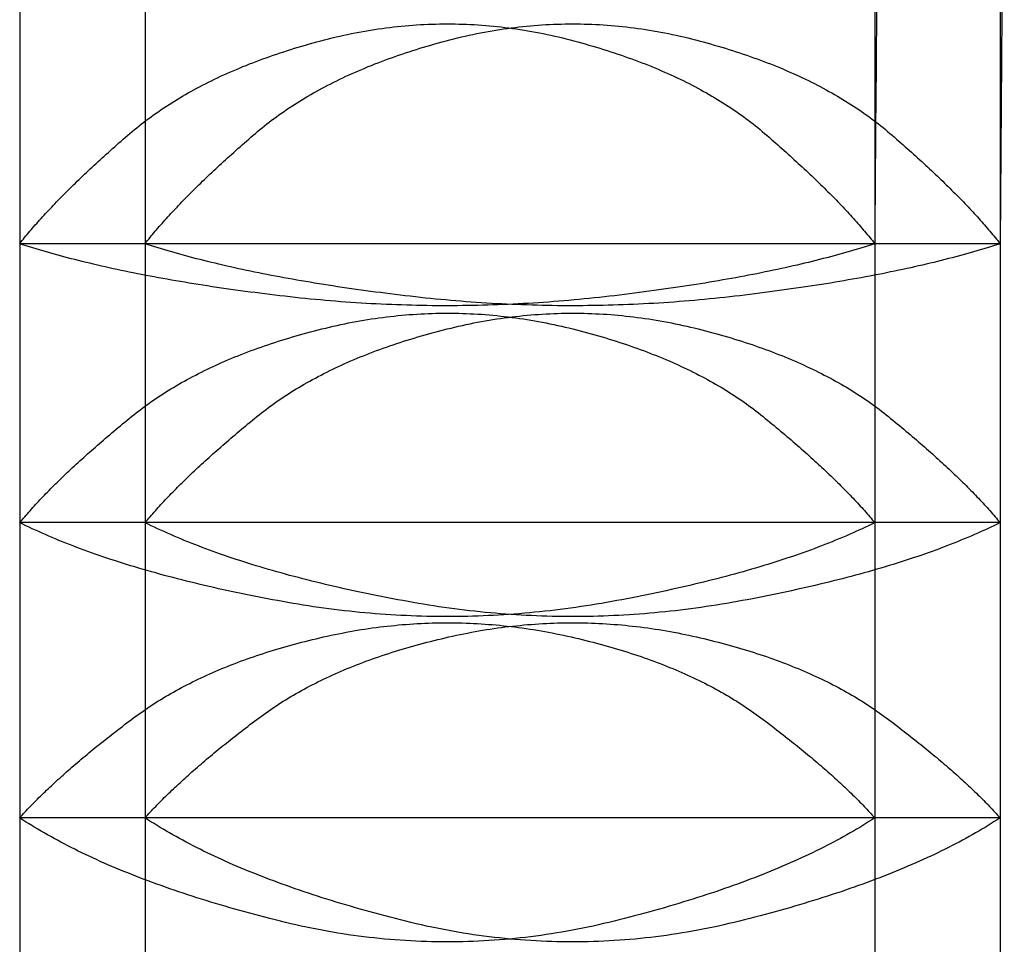
# Model space of a CAD drawing. Extents: x -1008 to 3108, y 1558 to 4285.
# Drawn here: x 2742 to 2745, y 2426 to 2429 of the extents above; entities that cross this region are included whole.
import ezdxf

# ---------------------------------------------------------------- set-up
doc = ezdxf.new("R2010")
doc.units = 0
doc.header["$LTSCALE"] = 10
doc.layers.get('0').update_dxf_attribs({"linetype": 'CONTINUOUS'})
doc.layers.add('1_10___', color=7, linetype='CONTINUOUS')

# ---------------------------------------------------------------- blocks, each defined once
blk = doc.blocks.new('___________')
at = {"color": 1, "linetype": 'CONTINUOUS'}
for p, q in [((608.6932, -122.5265), (608.6932, -123.2783)), ((611.1932, -122.5265), (611.1932, -123.2783)), ((611.1932, -123.2783), (608.6932, -123.2783)), ((608.6932, -123.2783), (608.6932, -124.0934)), ((611.1932, -123.2783), (611.1932, -124.0934)), ((611.1932, -124.0934), (608.6932, -124.0934)), ((608.6932, -124.0934), (608.6932, -124.9558)), ((611.1932, -124.0934), (611.1932, -124.9558)), ((611.1932, -124.9558), (608.6932, -124.9558)), ((608.6932, -124.9558), (608.6932, -125.8489)), ((611.1932, -124.9558), (611.1932, -125.8489))]:
    blk.add_line(p, q, dxfattribs=at)
at = {"color": 1, "linetype": 'CONTINUOUS', "flags": 128}
for points in [[(608.6932, -123.2783), (608.6968, -123.2739), (608.7004, -123.2694), (608.704, -123.2649), (608.7077, -123.2604), (608.7114, -123.2558), (608.7152, -123.2513), (608.719, -123.2467), (608.7229, -123.2421), (608.7269, -123.2375), (608.7308, -123.2329), (608.7349, -123.2283), (608.7389, -123.2236), (608.743, -123.2189), (608.7472, -123.2143), (608.7514, -123.2095), (608.7557, -123.2048), (608.76, -123.2001), (608.7643, -123.1953), (608.7687, -123.1905), (608.7732, -123.1857), (608.7777, -123.1809), (608.7822, -123.176), (608.7868, -123.1712), (608.7914, -123.1663), (608.7961, -123.1614), (608.8009, -123.1565), (608.8056, -123.1515), (608.8105, -123.1466), (608.8153, -123.1416), (608.8203, -123.1366), (608.8252, -123.1316), (608.8302, -123.1266), (608.8353, -123.1216), (608.8404, -123.1165), (608.8456, -123.1114), (608.8508, -123.1063), (608.856, -123.1012), (608.8613, -123.0961), (608.8667, -123.0909), (608.8721, -123.0857), (608.8775, -123.0805), (608.883, -123.0753), (608.8885, -123.0701), (608.8941, -123.0649), (608.8997, -123.0596), (608.9054, -123.0543), (608.9111, -123.049), (608.9169, -123.0437), (608.9227, -123.0383), (608.9286, -123.033), (608.9345, -123.0276), (608.9405, -123.0222), (608.9465, -123.0168), (608.9525, -123.0114), (608.9586, -123.0059), (608.9648, -123.0005), (608.971, -122.995), (608.9772, -122.9895), (608.9835, -122.9839), (608.9899, -122.9784), (608.9962, -122.9728), (609.0027, -122.9673), (609.0092, -122.9617), (609.0157, -122.9561), (609.0223, -122.9505), (609.0289, -122.9449), (609.0357, -122.9394), (609.0425, -122.9339), (609.0494, -122.9285), (609.0563, -122.9231), (609.0633, -122.9177), (609.0704, -122.9124), (609.0776, -122.9072), (609.0848, -122.9019), (609.0922, -122.8968), (609.0996, -122.8916), (609.107, -122.8865), (609.1146, -122.8815), (609.1222, -122.8765), (609.1298, -122.8715), (609.1376, -122.8666), (609.1454, -122.8617), (609.1533, -122.8568), (609.1613, -122.8521), (609.1694, -122.8473), (609.1775, -122.8426), (609.1857, -122.8379), (609.1939, -122.8333), (609.2023, -122.8287), (609.2107, -122.8241), (609.2192, -122.8196), (609.2277, -122.8152), (609.2364, -122.8108), (609.2451, -122.8064), (609.2538, -122.8021), (609.2627, -122.7978), (609.2716, -122.7935), (609.2806, -122.7893), (609.2897, -122.7851), (609.2988, -122.781), (609.308, -122.7769), (609.3173, -122.7729), (609.3267, -122.7689), (609.3361, -122.765), (609.3456, -122.761), (609.3552, -122.7572), (609.3648, -122.7533), (609.3746, -122.7496), (609.3844, -122.7458), (609.3942, -122.7421), (609.4042, -122.7385), (609.4142, -122.7348), (609.4243, -122.7313), (609.4345, -122.7277), (609.4447, -122.7243), (609.455, -122.7208), (609.4654, -122.7174), (609.4758, -122.714), (609.4864, -122.7107), (609.497, -122.7074), (609.5076, -122.7042), (609.5184, -122.701), (609.5292, -122.6979), (609.5401, -122.6948), (609.5511, -122.6917), (609.5621, -122.6887), (609.5732, -122.6857), (609.5844, -122.6828), (609.5956, -122.6799), (609.6069, -122.6771), (609.6181, -122.6744), (609.6293, -122.6718), (609.6405, -122.6693), (609.6517, -122.6669), (609.663, -122.6646), (609.6742, -122.6623), (609.6854, -122.6602), (609.6966, -122.6581), (609.7078, -122.6562), (609.7191, -122.6543), (609.7303, -122.6525), (609.7415, -122.6508), (609.7527, -122.6492), (609.7639, -122.6477), (609.7752, -122.6463), (609.7864, -122.645), (609.7976, -122.6438), (609.8088, -122.6426), (609.82, -122.6416), (609.8313, -122.6406), (609.8425, -122.6398), (609.8537, -122.639), (609.8649, -122.6383), (609.8761, -122.6377), (609.8874, -122.6372), (609.8986, -122.6368), (609.9098, -122.6365), (609.921, -122.6362), (609.9322, -122.6361), (609.9434, -122.6361), (609.9547, -122.6361), (609.9659, -122.6362), (609.9771, -122.6365), (609.9883, -122.6368), (609.9995, -122.6372), (610.0108, -122.6377), (610.022, -122.6383), (610.0332, -122.639), (610.0444, -122.6397), (610.0556, -122.6406), (610.0668, -122.6416), (610.0781, -122.6426), (610.0893, -122.6438), (610.1005, -122.645), (610.1117, -122.6463), (610.1229, -122.6477), (610.1341, -122.6492), (610.1454, -122.6508), (610.1566, -122.6525), (610.1678, -122.6543), (610.179, -122.6561), (610.1902, -122.6581), (610.2014, -122.6601), (610.2127, -122.6623), (610.2239, -122.6645), (610.2351, -122.6668), (610.2463, -122.6693), (610.2575, -122.6718), (610.2687, -122.6744), (610.2799, -122.677), (610.2912, -122.6798), (610.3024, -122.6827), (610.3136, -122.6856), (610.3247, -122.6886), (610.3357, -122.6916), (610.3467, -122.6947), (610.3575, -122.6978), (610.3684, -122.701), (610.3791, -122.7041), (610.3898, -122.7074), (610.4004, -122.7106), (610.4109, -122.714), (610.4213, -122.7173), (610.4317, -122.7207), (610.442, -122.7242), (610.4522, -122.7277), (610.4624, -122.7312), (610.4725, -122.7348), (610.4825, -122.7384), (610.4924, -122.742), (610.5023, -122.7457), (610.5121, -122.7495), (610.5218, -122.7533), (610.5315, -122.7571), (610.541, -122.7609), (610.5506, -122.7649), (610.56, -122.7688), (610.5693, -122.7728), (610.5786, -122.7768), (610.5878, -122.7809), (610.597, -122.785), (610.606, -122.7892), (610.615, -122.7934), (610.6239, -122.7977), (610.6328, -122.8019), (610.6416, -122.8063), (610.6503, -122.8107), (610.6589, -122.8151), (610.6674, -122.8195), (610.6759, -122.824), (610.6843, -122.8286), (610.6927, -122.8332), (610.7009, -122.8378), (610.7091, -122.8425), (610.7172, -122.8472), (610.7253, -122.8519), (610.7333, -122.8567), (610.7412, -122.8616), (610.749, -122.8665), (610.7567, -122.8714), (610.7644, -122.8764), (610.772, -122.8814), (610.7796, -122.8864), (610.787, -122.8915), (610.7944, -122.8967), (610.8017, -122.9018), (610.809, -122.9071), (610.8161, -122.9123), (610.8232, -122.9176), (610.8303, -122.923), (610.8372, -122.9284), (610.8441, -122.9338), (610.8509, -122.9393), (610.8576, -122.9448), (610.8643, -122.9504), (610.8709, -122.956), (610.8774, -122.9616), (610.8839, -122.9672), (610.8903, -122.9727), (610.8967, -122.9783), (610.903, -122.9838), (610.9093, -122.9894), (610.9156, -122.9949), (610.9218, -123.0004), (610.9279, -123.0058), (610.934, -123.0113), (610.9401, -123.0167), (610.9461, -123.0221), (610.952, -123.0275), (610.9579, -123.0329), (610.9638, -123.0382), (610.9696, -123.0436), (610.9754, -123.0489), (610.9811, -123.0542), (610.9868, -123.0595), (610.9924, -123.0648), (610.998, -123.07), (611.0035, -123.0752), (611.009, -123.0805), (611.0145, -123.0856), (611.0198, -123.0908), (611.0252, -123.096), (611.0305, -123.1011), (611.0357, -123.1062), (611.0409, -123.1113), (611.0461, -123.1164), (611.0512, -123.1215), (611.0563, -123.1265), (611.0613, -123.1316), (611.0662, -123.1366), (611.0712, -123.1416), (611.076, -123.1465), (611.0809, -123.1515), (611.0856, -123.1564), (611.0904, -123.1613), (611.095, -123.1662), (611.0997, -123.1711), (611.1043, -123.176), (611.1088, -123.1808), (611.1133, -123.1856), (611.1177, -123.1905), (611.1221, -123.1952), (611.1265, -123.2), (611.1308, -123.2048), (611.135, -123.2095), (611.1393, -123.2142), (611.1434, -123.2189), (611.1475, -123.2236), (611.1516, -123.2283), (611.1556, -123.2329), (611.1596, -123.2375), (611.1635, -123.2421), (611.1674, -123.2467), (611.1712, -123.2513), (611.175, -123.2558), (611.1787, -123.2604), (611.1824, -123.2649), (611.1861, -123.2694), (611.1897, -123.2738), (611.1932, -123.2783), (611.1932, -123.2783)], [(611.1932, -123.2783), (611.1838, -123.2814), (611.1742, -123.2844), (611.1646, -123.2874), (611.1549, -123.2904), (611.1451, -123.2934), (611.1352, -123.2964), (611.1253, -123.2993), (611.1152, -123.3022), (611.1051, -123.3051), (611.0949, -123.308), (611.0846, -123.3108), (611.0742, -123.3137), (611.0638, -123.3165), (611.0532, -123.3193), (611.0426, -123.322), (611.0319, -123.3248), (611.0211, -123.3275), (611.0102, -123.3302), (610.9992, -123.3329), (610.9881, -123.3356), (610.977, -123.3382), (610.9658, -123.3408), (610.9544, -123.3434), (610.943, -123.346), (610.9316, -123.3486), (610.92, -123.3511), (610.9083, -123.3536), (610.8966, -123.3561), (610.8848, -123.3586), (610.8729, -123.361), (610.8609, -123.3635), (610.8488, -123.3659), (610.8367, -123.3683), (610.8244, -123.3706), (610.8121, -123.373), (610.7997, -123.3753), (610.7872, -123.3776), (610.7746, -123.3799), (610.7619, -123.3822), (610.7492, -123.3844), (610.7363, -123.3866), (610.7234, -123.3888), (610.7104, -123.391), (610.6973, -123.3932), (610.6841, -123.3953), (610.6709, -123.3974), (610.6575, -123.3995), (610.6441, -123.4016), (610.6306, -123.4036), (610.617, -123.4057), (610.6033, -123.4077), (610.5895, -123.4097), (610.5757, -123.4116), (610.5617, -123.4136), (610.5477, -123.4155), (610.5336, -123.4174), (610.5194, -123.4193), (610.5051, -123.4212), (610.4908, -123.423), (610.4763, -123.4248), (610.4618, -123.4266), (610.4472, -123.4284), (610.4325, -123.4302), (610.4177, -123.4319), (610.4029, -123.4336), (610.388, -123.4353), (610.3732, -123.4369), (610.3584, -123.4384), (610.3436, -123.4399), (610.3287, -123.4413), (610.3139, -123.4427), (610.2991, -123.444), (610.2842, -123.4453), (610.2694, -123.4465), (610.2546, -123.4477), (610.2398, -123.4488), (610.2249, -123.4498), (610.2101, -123.4508), (610.1953, -123.4518), (610.1804, -123.4527), (610.1656, -123.4535), (610.1508, -123.4543), (610.136, -123.455), (610.1211, -123.4557), (610.1063, -123.4563), (610.0915, -123.4569), (610.0766, -123.4574), (610.0618, -123.4579), (610.047, -123.4583), (610.0322, -123.4586), (610.0173, -123.4589), (610.0025, -123.4592), (609.9877, -123.4593), (609.9728, -123.4595), (609.958, -123.4596), (609.9432, -123.4596), (609.9284, -123.4596), (609.9135, -123.4595), (609.8987, -123.4594), (609.8839, -123.4592), (609.869, -123.4589), (609.8542, -123.4586), (609.8394, -123.4583), (609.8246, -123.4579), (609.8097, -123.4574), (609.7949, -123.4569), (609.7801, -123.4564), (609.7652, -123.4557), (609.7504, -123.4551), (609.7356, -123.4544), (609.7208, -123.4536), (609.7059, -123.4527), (609.6911, -123.4519), (609.6763, -123.4509), (609.6614, -123.4499), (609.6466, -123.4489), (609.6318, -123.4478), (609.6169, -123.4466), (609.6021, -123.4454), (609.5873, -123.4441), (609.5725, -123.4428), (609.5576, -123.4414), (609.5428, -123.44), (609.528, -123.4385), (609.5131, -123.437), (609.4983, -123.4354), (609.4835, -123.4338), (609.4687, -123.4321), (609.4539, -123.4304), (609.4392, -123.4286), (609.4245, -123.4268), (609.41, -123.425), (609.3956, -123.4232), (609.3812, -123.4214), (609.3669, -123.4195), (609.3527, -123.4176), (609.3386, -123.4157), (609.3246, -123.4138), (609.3107, -123.4119), (609.2968, -123.4099), (609.283, -123.4079), (609.2694, -123.4059), (609.2558, -123.4039), (609.2422, -123.4018), (609.2288, -123.3997), (609.2155, -123.3976), (609.2022, -123.3955), (609.189, -123.3934), (609.1759, -123.3912), (609.1629, -123.389), (609.15, -123.3868), (609.1372, -123.3846), (609.1244, -123.3824), (609.1117, -123.3801), (609.0992, -123.3778), (609.0867, -123.3755), (609.0743, -123.3732), (609.0619, -123.3708), (609.0497, -123.3685), (609.0375, -123.3661), (609.0254, -123.3637), (609.0135, -123.3612), (609.0016, -123.3588), (608.9897, -123.3563), (608.978, -123.3538), (608.9664, -123.3513), (608.9548, -123.3487), (608.9433, -123.3462), (608.9319, -123.3436), (608.9206, -123.341), (608.9094, -123.3384), (608.8982, -123.3357), (608.8872, -123.3331), (608.8762, -123.3304), (608.8653, -123.3276), (608.8545, -123.3249), (608.8438, -123.3222), (608.8332, -123.3194), (608.8226, -123.3166), (608.8122, -123.3138), (608.8018, -123.3109), (608.7915, -123.3081), (608.7813, -123.3052), (608.7711, -123.3023), (608.7611, -123.2994), (608.7512, -123.2964), (608.7413, -123.2935), (608.7315, -123.2905), (608.7218, -123.2875), (608.7122, -123.2844), (608.7027, -123.2814), (608.6932, -123.2783), (608.6932, -123.2783)], [(608.6932, -124.0934), (608.6968, -124.089), (608.7005, -124.0847), (608.7042, -124.0804), (608.708, -124.076), (608.7118, -124.0716), (608.7156, -124.0672), (608.7195, -124.0628), (608.7235, -124.0584), (608.7275, -124.0539), (608.7315, -124.0494), (608.7356, -124.045), (608.7397, -124.0405), (608.7439, -124.0359), (608.7482, -124.0314), (608.7524, -124.0269), (608.7568, -124.0223), (608.7611, -124.0177), (608.7656, -124.0131), (608.77, -124.0085), (608.7745, -124.0039), (608.7791, -123.9992), (608.7837, -123.9945), (608.7884, -123.9899), (608.7931, -123.9852), (608.7978, -123.9804), (608.8026, -123.9757), (608.8075, -123.971), (608.8124, -123.9662), (608.8173, -123.9614), (608.8223, -123.9566), (608.8274, -123.9518), (608.8324, -123.947), (608.8376, -123.9421), (608.8427, -123.9372), (608.848, -123.9324), (608.8533, -123.9275), (608.8586, -123.9225), (608.8639, -123.9176), (608.8694, -123.9127), (608.8748, -123.9077), (608.8803, -123.9027), (608.8859, -123.8977), (608.8915, -123.8927), (608.8971, -123.8877), (608.9028, -123.8826), (608.9086, -123.8775), (608.9144, -123.8725), (608.9202, -123.8674), (608.9261, -123.8622), (608.9321, -123.8571), (608.938, -123.8519), (608.9441, -123.8468), (608.9502, -123.8416), (608.9563, -123.8364), (608.9625, -123.8312), (608.9687, -123.8259), (608.9749, -123.8207), (608.9813, -123.8154), (608.9876, -123.8101), (608.994, -123.8048), (609.0005, -123.7995), (609.007, -123.7942), (609.0136, -123.7888), (609.0202, -123.7835), (609.0268, -123.7781), (609.0335, -123.7728), (609.0403, -123.7675), (609.0472, -123.7623), (609.0542, -123.7571), (609.0612, -123.752), (609.0682, -123.7469), (609.0754, -123.7418), (609.0826, -123.7368), (609.0899, -123.7318), (609.0973, -123.7269), (609.1047, -123.722), (609.1122, -123.7171), (609.1198, -123.7123), (609.1274, -123.7075), (609.1351, -123.7028), (609.1429, -123.6981), (609.1508, -123.6935), (609.1587, -123.6889), (609.1667, -123.6843), (609.1747, -123.6798), (609.1829, -123.6753), (609.1911, -123.6709), (609.1993, -123.6665), (609.2077, -123.6621), (609.2161, -123.6578), (609.2246, -123.6535), (609.2331, -123.6493), (609.2418, -123.6451), (609.2504, -123.6409), (609.2592, -123.6368), (609.268, -123.6328), (609.277, -123.6288), (609.2859, -123.6248), (609.295, -123.6208), (609.3041, -123.6169), (609.3133, -123.6131), (609.3225, -123.6093), (609.3319, -123.6055), (609.3412, -123.6018), (609.3507, -123.5981), (609.3602, -123.5944), (609.3699, -123.5908), (609.3795, -123.5873), (609.3893, -123.5837), (609.3991, -123.5803), (609.409, -123.5768), (609.4189, -123.5734), (609.429, -123.5701), (609.4391, -123.5667), (609.4492, -123.5635), (609.4595, -123.5602), (609.4698, -123.5571), (609.4802, -123.5539), (609.4906, -123.5508), (609.5011, -123.5477), (609.5117, -123.5447), (609.5224, -123.5417), (609.5331, -123.5388), (609.5439, -123.5359), (609.5548, -123.533), (609.5657, -123.5302), (609.5767, -123.5274), (609.5878, -123.5247), (609.5989, -123.522), (609.61, -123.5195), (609.6211, -123.517), (609.6323, -123.5145), (609.6434, -123.5122), (609.6545, -123.51), (609.6656, -123.5078), (609.6767, -123.5057), (609.6878, -123.5037), (609.6989, -123.5018), (609.7101, -123.5), (609.7212, -123.4983), (609.7323, -123.4966), (609.7434, -123.4951), (609.7545, -123.4936), (609.7656, -123.4922), (609.7767, -123.4909), (609.7878, -123.4896), (609.799, -123.4885), (609.8101, -123.4874), (609.8212, -123.4865), (609.8323, -123.4856), (609.8434, -123.4848), (609.8545, -123.484), (609.8656, -123.4834), (609.8768, -123.4829), (609.8879, -123.4824), (609.899, -123.482), (609.9101, -123.4817), (609.9212, -123.4815), (609.9323, -123.4814), (609.9434, -123.4813), (609.9545, -123.4814), (609.9657, -123.4815), (609.9768, -123.4817), (609.9879, -123.482), (609.999, -123.4824), (610.0101, -123.4828), (610.0212, -123.4834), (610.0323, -123.484), (610.0434, -123.4847), (610.0545, -123.4855), (610.0657, -123.4864), (610.0768, -123.4874), (610.0879, -123.4885), (610.099, -123.4896), (610.1101, -123.4908), (610.1212, -123.4921), (610.1323, -123.4935), (610.1434, -123.495), (610.1545, -123.4966), (610.1657, -123.4982), (610.1768, -123.5), (610.1879, -123.5018), (610.199, -123.5037), (610.2101, -123.5057), (610.2212, -123.5078), (610.2323, -123.5099), (610.2434, -123.5122), (610.2545, -123.5145), (610.2656, -123.5169), (610.2768, -123.5194), (610.2879, -123.522), (610.299, -123.5246), (610.31, -123.5274), (610.321, -123.5301), (610.332, -123.533), (610.3428, -123.5358), (610.3536, -123.5387), (610.3644, -123.5417), (610.375, -123.5446), (610.3856, -123.5477), (610.3961, -123.5507), (610.4066, -123.5538), (610.4169, -123.557), (610.4272, -123.5602), (610.4375, -123.5634), (610.4476, -123.5667), (610.4577, -123.57), (610.4677, -123.5733), (610.4777, -123.5767), (610.4876, -123.5802), (610.4974, -123.5836), (610.5071, -123.5872), (610.5168, -123.5907), (610.5264, -123.5943), (610.5359, -123.598), (610.5454, -123.6017), (610.5548, -123.6054), (610.5641, -123.6092), (610.5734, -123.613), (610.5826, -123.6168), (610.5917, -123.6207), (610.6007, -123.6247), (610.6097, -123.6286), (610.6186, -123.6327), (610.6274, -123.6367), (610.6362, -123.6408), (610.6449, -123.645), (610.6535, -123.6492), (610.662, -123.6534), (610.6705, -123.6577), (610.6789, -123.662), (610.6873, -123.6663), (610.6955, -123.6707), (610.7037, -123.6752), (610.7119, -123.6797), (610.7199, -123.6842), (610.7279, -123.6887), (610.7358, -123.6933), (610.7437, -123.698), (610.7515, -123.7027), (610.7592, -123.7074), (610.7668, -123.7122), (610.7744, -123.717), (610.7819, -123.7219), (610.7893, -123.7267), (610.7967, -123.7317), (610.804, -123.7367), (610.8112, -123.7417), (610.8183, -123.7467), (610.8254, -123.7519), (610.8324, -123.757), (610.8394, -123.7622), (610.8462, -123.7674), (610.853, -123.7727), (610.8597, -123.778), (610.8664, -123.7834), (610.873, -123.7887), (610.8796, -123.7941), (610.8861, -123.7994), (610.8925, -123.8047), (610.8989, -123.81), (610.9053, -123.8153), (610.9116, -123.8206), (610.9179, -123.8258), (610.9241, -123.8311), (610.9303, -123.8363), (610.9364, -123.8415), (610.9425, -123.8467), (610.9485, -123.8518), (610.9545, -123.857), (610.9604, -123.8621), (610.9663, -123.8672), (610.9721, -123.8723), (610.9779, -123.8774), (610.9837, -123.8825), (610.9894, -123.8876), (610.995, -123.8926), (611.0006, -123.8976), (611.0062, -123.9026), (611.0117, -123.9076), (611.0172, -123.9126), (611.0226, -123.9175), (611.028, -123.9224), (611.0333, -123.9274), (611.0385, -123.9323), (611.0438, -123.9372), (611.0489, -123.942), (611.0541, -123.9469), (611.0592, -123.9517), (611.0642, -123.9565), (611.0692, -123.9613), (611.0741, -123.9661), (611.079, -123.9709), (611.0839, -123.9756), (611.0887, -123.9804), (611.0934, -123.9851), (611.0981, -123.9898), (611.1028, -123.9945), (611.1074, -123.9992), (611.1119, -124.0038), (611.1165, -124.0084), (611.1209, -124.0131), (611.1253, -124.0177), (611.1297, -124.0222), (611.134, -124.0268), (611.1383, -124.0314), (611.1425, -124.0359), (611.1467, -124.0404), (611.1509, -124.0449), (611.1549, -124.0494), (611.159, -124.0539), (611.163, -124.0583), (611.1669, -124.0628), (611.1708, -124.0672), (611.1747, -124.0716), (611.1785, -124.076), (611.1822, -124.0804), (611.1859, -124.0847), (611.1896, -124.089), (611.1932, -124.0934), (611.1932, -124.0934)], [(611.1932, -124.0934), (611.1841, -124.0978), (611.175, -124.1022), (611.1657, -124.1066), (611.1564, -124.111), (611.147, -124.1154), (611.1374, -124.1197), (611.1278, -124.124), (611.1181, -124.1282), (611.1083, -124.1325), (611.0984, -124.1367), (611.0884, -124.1409), (611.0783, -124.145), (611.0681, -124.1491), (611.0578, -124.1532), (611.0475, -124.1573), (611.037, -124.1614), (611.0264, -124.1654), (611.0158, -124.1694), (611.005, -124.1733), (610.9942, -124.1773), (610.9832, -124.1812), (610.9722, -124.1851), (610.9611, -124.1889), (610.9499, -124.1928), (610.9385, -124.1966), (610.9271, -124.2004), (610.9156, -124.2041), (610.904, -124.2078), (610.8923, -124.2115), (610.8806, -124.2152), (610.8687, -124.2188), (610.8567, -124.2224), (610.8446, -124.226), (610.8325, -124.2296), (610.8202, -124.2331), (610.8079, -124.2366), (610.7954, -124.2401), (610.7829, -124.2436), (610.7703, -124.247), (610.7576, -124.2504), (610.7447, -124.2538), (610.7318, -124.2571), (610.7188, -124.2604), (610.7057, -124.2637), (610.6925, -124.267), (610.6792, -124.2702), (610.6659, -124.2734), (610.6524, -124.2766), (610.6388, -124.2798), (610.6252, -124.2829), (610.6114, -124.286), (610.5975, -124.2891), (610.5836, -124.2921), (610.5696, -124.2952), (610.5554, -124.2982), (610.5412, -124.3011), (610.5269, -124.3041), (610.5125, -124.307), (610.498, -124.3099), (610.4834, -124.3127), (610.4687, -124.3156), (610.4539, -124.3184), (610.439, -124.3211), (610.424, -124.3239), (610.409, -124.3266), (610.3939, -124.3292), (610.3789, -124.3317), (610.3639, -124.3342), (610.3489, -124.3365), (610.3338, -124.3388), (610.3188, -124.341), (610.3038, -124.3431), (610.2888, -124.3451), (610.2737, -124.347), (610.2587, -124.3488), (610.2437, -124.3506), (610.2287, -124.3523), (610.2136, -124.3538), (610.1986, -124.3553), (610.1836, -124.3568), (610.1686, -124.3581), (610.1535, -124.3593), (610.1385, -124.3605), (610.1235, -124.3616), (610.1085, -124.3625), (610.0934, -124.3634), (610.0784, -124.3643), (610.0634, -124.365), (610.0483, -124.3656), (610.0333, -124.3662), (610.0183, -124.3667), (610.0033, -124.3671), (609.9882, -124.3674), (609.9732, -124.3676), (609.9582, -124.3677), (609.9432, -124.3678), (609.9281, -124.3677), (609.9131, -124.3676), (609.8981, -124.3674), (609.8831, -124.3671), (609.868, -124.3667), (609.853, -124.3662), (609.838, -124.3657), (609.8229, -124.365), (609.8079, -124.3643), (609.7929, -124.3635), (609.7779, -124.3626), (609.7628, -124.3616), (609.7478, -124.3606), (609.7328, -124.3594), (609.7178, -124.3582), (609.7027, -124.3569), (609.6877, -124.3555), (609.6727, -124.354), (609.6576, -124.3524), (609.6426, -124.3507), (609.6276, -124.349), (609.6126, -124.3471), (609.5975, -124.3452), (609.5825, -124.3432), (609.5675, -124.3411), (609.5524, -124.3389), (609.5374, -124.3367), (609.5224, -124.3343), (609.5074, -124.3319), (609.4923, -124.3294), (609.4773, -124.3268), (609.4623, -124.3241), (609.4473, -124.3213), (609.4324, -124.3186), (609.4176, -124.3158), (609.4029, -124.3129), (609.3883, -124.3101), (609.3738, -124.3072), (609.3594, -124.3043), (609.3451, -124.3014), (609.3308, -124.2984), (609.3167, -124.2954), (609.3027, -124.2924), (609.2887, -124.2893), (609.2749, -124.2863), (609.2611, -124.2832), (609.2474, -124.28), (609.2339, -124.2769), (609.2204, -124.2737), (609.207, -124.2705), (609.1937, -124.2673), (609.1805, -124.264), (609.1674, -124.2607), (609.1544, -124.2574), (609.1415, -124.254), (609.1287, -124.2507), (609.116, -124.2473), (609.1034, -124.2438), (609.0908, -124.2404), (609.0784, -124.2369), (609.066, -124.2334), (609.0538, -124.2299), (609.0416, -124.2263), (609.0296, -124.2227), (609.0176, -124.2191), (609.0057, -124.2154), (608.9939, -124.2118), (608.9823, -124.2081), (608.9707, -124.2043), (608.9592, -124.2006), (608.9478, -124.1968), (608.9364, -124.193), (608.9252, -124.1891), (608.9141, -124.1853), (608.9031, -124.1814), (608.8921, -124.1775), (608.8813, -124.1735), (608.8706, -124.1696), (608.8599, -124.1656), (608.8493, -124.1615), (608.8389, -124.1575), (608.8285, -124.1534), (608.8182, -124.1493), (608.808, -124.1451), (608.798, -124.141), (608.788, -124.1368), (608.7781, -124.1326), (608.7683, -124.1283), (608.7586, -124.124), (608.7489, -124.1197), (608.7394, -124.1154), (608.73, -124.1111), (608.7206, -124.1067), (608.7114, -124.1023), (608.7023, -124.0978), (608.6932, -124.0934), (608.6932, -124.0934)], [(608.6932, -124.9558), (608.6969, -124.9517), (608.7007, -124.9476), (608.7045, -124.9434), (608.7084, -124.9393), (608.7123, -124.9351), (608.7162, -124.9309), (608.7202, -124.9267), (608.7243, -124.9225), (608.7283, -124.9183), (608.7325, -124.914), (608.7367, -124.9098), (608.7409, -124.9055), (608.7452, -124.9012), (608.7495, -124.8969), (608.7539, -124.8926), (608.7583, -124.8883), (608.7628, -124.8839), (608.7673, -124.8796), (608.7719, -124.8752), (608.7765, -124.8708), (608.7812, -124.8664), (608.7859, -124.862), (608.7906, -124.8575), (608.7954, -124.8531), (608.8003, -124.8486), (608.8052, -124.8442), (608.8101, -124.8397), (608.8151, -124.8352), (608.8202, -124.8307), (608.8253, -124.8261), (608.8304, -124.8216), (608.8356, -124.817), (608.8408, -124.8125), (608.8461, -124.8079), (608.8514, -124.8033), (608.8568, -124.7987), (608.8622, -124.794), (608.8677, -124.7894), (608.8732, -124.7847), (608.8787, -124.78), (608.8843, -124.7754), (608.89, -124.7707), (608.8957, -124.7659), (608.9015, -124.7612), (608.9073, -124.7565), (608.9131, -124.7517), (608.919, -124.7469), (608.9249, -124.7422), (608.9309, -124.7373), (608.937, -124.7325), (608.943, -124.7277), (608.9492, -124.7229), (608.9553, -124.718), (608.9616, -124.7131), (608.9678, -124.7082), (608.9742, -124.7033), (608.9805, -124.6984), (608.9869, -124.6935), (608.9934, -124.6885), (608.9999, -124.6836), (609.0065, -124.6786), (609.0131, -124.6736), (609.0197, -124.6686), (609.0264, -124.6636), (609.0332, -124.6586), (609.04, -124.6536), (609.0469, -124.6487), (609.0538, -124.6438), (609.0609, -124.639), (609.0679, -124.6342), (609.0751, -124.6294), (609.0823, -124.6247), (609.0896, -124.62), (609.0969, -124.6154), (609.1044, -124.6108), (609.1119, -124.6062), (609.1194, -124.6017), (609.127, -124.5972), (609.1347, -124.5928), (609.1425, -124.5884), (609.1503, -124.5841), (609.1582, -124.5797), (609.1661, -124.5755), (609.1741, -124.5712), (609.1822, -124.567), (609.1903, -124.5629), (609.1986, -124.5588), (609.2068, -124.5547), (609.2152, -124.5507), (609.2236, -124.5467), (609.2321, -124.5427), (609.2406, -124.5388), (609.2492, -124.5349), (609.2579, -124.5311), (609.2667, -124.5273), (609.2755, -124.5236), (609.2844, -124.5199), (609.2933, -124.5162), (609.3023, -124.5126), (609.3114, -124.509), (609.3205, -124.5054), (609.3297, -124.5019), (609.339, -124.4984), (609.3484, -124.495), (609.3578, -124.4916), (609.3672, -124.4883), (609.3768, -124.485), (609.3864, -124.4817), (609.3961, -124.4785), (609.4058, -124.4753), (609.4156, -124.4722), (609.4255, -124.4691), (609.4354, -124.466), (609.4454, -124.463), (609.4555, -124.46), (609.4656, -124.457), (609.4758, -124.4541), (609.4861, -124.4513), (609.4964, -124.4485), (609.5069, -124.4457), (609.5173, -124.4429), (609.5279, -124.4402), (609.5385, -124.4376), (609.5491, -124.435), (609.5599, -124.4324), (609.5707, -124.4298), (609.5815, -124.4273), (609.5925, -124.4249), (609.6034, -124.4225), (609.6144, -124.4202), (609.6254, -124.4179), (609.6363, -124.4158), (609.6473, -124.4137), (609.6583, -124.4116), (609.6692, -124.4097), (609.6802, -124.4078), (609.6912, -124.406), (609.7021, -124.4043), (609.7131, -124.4027), (609.7241, -124.4011), (609.735, -124.3996), (609.746, -124.3982), (609.757, -124.3969), (609.7679, -124.3956), (609.7789, -124.3945), (609.7899, -124.3934), (609.8008, -124.3923), (609.8118, -124.3914), (609.8228, -124.3905), (609.8337, -124.3897), (609.8447, -124.389), (609.8557, -124.3883), (609.8666, -124.3878), (609.8776, -124.3873), (609.8886, -124.3868), (609.8995, -124.3865), (609.9105, -124.3862), (609.9215, -124.386), (609.9324, -124.3859), (609.9434, -124.3859), (609.9544, -124.3859), (609.9653, -124.386), (609.9763, -124.3862), (609.9873, -124.3865), (609.9982, -124.3868), (610.0092, -124.3872), (610.0202, -124.3877), (610.0311, -124.3883), (610.0421, -124.389), (610.0531, -124.3897), (610.064, -124.3905), (610.075, -124.3914), (610.086, -124.3923), (610.0969, -124.3933), (610.1079, -124.3944), (610.1188, -124.3956), (610.1298, -124.3969), (610.1408, -124.3982), (610.1517, -124.3996), (610.1627, -124.4011), (610.1737, -124.4026), (610.1846, -124.4043), (610.1956, -124.406), (610.2066, -124.4078), (610.2175, -124.4096), (610.2285, -124.4116), (610.2394, -124.4136), (610.2504, -124.4157), (610.2614, -124.4179), (610.2723, -124.4201), (610.2833, -124.4224), (610.2943, -124.4248), (610.3052, -124.4273), (610.3161, -124.4298), (610.3269, -124.4323), (610.3376, -124.4349), (610.3482, -124.4375), (610.3588, -124.4402), (610.3694, -124.4429), (610.3798, -124.4456), (610.3902, -124.4484), (610.4006, -124.4512), (610.4108, -124.4541), (610.421, -124.457), (610.4312, -124.4599), (610.4412, -124.4629), (610.4513, -124.4659), (610.4612, -124.469), (610.4711, -124.4721), (610.4809, -124.4752), (610.4906, -124.4784), (610.5003, -124.4816), (610.5099, -124.4849), (610.5194, -124.4882), (610.5289, -124.4915), (610.5383, -124.4949), (610.5476, -124.4983), (610.5569, -124.5018), (610.5661, -124.5053), (610.5752, -124.5088), (610.5843, -124.5124), (610.5933, -124.5161), (610.6023, -124.5197), (610.6111, -124.5234), (610.62, -124.5272), (610.6287, -124.531), (610.6374, -124.5348), (610.646, -124.5387), (610.6545, -124.5426), (610.663, -124.5465), (610.6714, -124.5505), (610.6798, -124.5546), (610.688, -124.5586), (610.6962, -124.5628), (610.7044, -124.5669), (610.7125, -124.5711), (610.7205, -124.5753), (610.7284, -124.5796), (610.7363, -124.5839), (610.7441, -124.5883), (610.7519, -124.5927), (610.7596, -124.5971), (610.7672, -124.6016), (610.7747, -124.6061), (610.7822, -124.6107), (610.7896, -124.6153), (610.797, -124.6199), (610.8043, -124.6246), (610.8115, -124.6293), (610.8186, -124.6341), (610.8257, -124.6389), (610.8327, -124.6437), (610.8397, -124.6486), (610.8466, -124.6535), (610.8534, -124.6585), (610.8601, -124.6635), (610.8668, -124.6685), (610.8735, -124.6735), (610.8801, -124.6785), (610.8867, -124.6835), (610.8932, -124.6884), (610.8996, -124.6934), (610.906, -124.6983), (610.9124, -124.7032), (610.9187, -124.7081), (610.925, -124.713), (610.9312, -124.7179), (610.9374, -124.7227), (610.9435, -124.7276), (610.9496, -124.7324), (610.9556, -124.7372), (610.9616, -124.742), (610.9676, -124.7468), (610.9734, -124.7516), (610.9793, -124.7564), (610.9851, -124.7611), (610.9908, -124.7658), (610.9965, -124.7705), (611.0022, -124.7753), (611.0078, -124.7799), (611.0134, -124.7846), (611.0189, -124.7893), (611.0243, -124.7939), (611.0297, -124.7986), (611.0351, -124.8032), (611.0404, -124.8078), (611.0457, -124.8124), (611.0509, -124.8169), (611.0561, -124.8215), (611.0613, -124.826), (611.0663, -124.8306), (611.0714, -124.8351), (611.0764, -124.8396), (611.0813, -124.8441), (611.0862, -124.8486), (611.0911, -124.853), (611.0959, -124.8575), (611.1006, -124.8619), (611.1053, -124.8663), (611.11, -124.8707), (611.1146, -124.8751), (611.1192, -124.8795), (611.1237, -124.8839), (611.1281, -124.8882), (611.1326, -124.8925), (611.1369, -124.8969), (611.1413, -124.9012), (611.1455, -124.9054), (611.1498, -124.9097), (611.154, -124.914), (611.1581, -124.9182), (611.1622, -124.9225), (611.1662, -124.9267), (611.1702, -124.9309), (611.1742, -124.9351), (611.1781, -124.9393), (611.1819, -124.9434), (611.1857, -124.9476), (611.1895, -124.9517), (611.1932, -124.9558), (611.1932, -124.9558)], [(611.1932, -124.9558), (611.1846, -124.9614), (611.1758, -124.967), (611.167, -124.9726), (611.1581, -124.9781), (611.149, -124.9836), (611.1399, -124.9891), (611.1306, -124.9946), (611.1213, -125), (611.1118, -125.0054), (611.1022, -125.0107), (611.0926, -125.0161), (611.0828, -125.0214), (611.0729, -125.0266), (611.0629, -125.0319), (611.0528, -125.0371), (611.0426, -125.0423), (611.0323, -125.0475), (611.0219, -125.0526), (611.0114, -125.0577), (611.0008, -125.0628), (610.9901, -125.0678), (610.9793, -125.0728), (610.9684, -125.0778), (610.9573, -125.0828), (610.9462, -125.0877), (610.935, -125.0926), (610.9236, -125.0975), (610.9122, -125.1023), (610.9007, -125.1072), (610.889, -125.1119), (610.8773, -125.1167), (610.8654, -125.1214), (610.8534, -125.1261), (610.8414, -125.1308), (610.8292, -125.1355), (610.8169, -125.1401), (610.8045, -125.1447), (610.7921, -125.1492), (610.7795, -125.1538), (610.7668, -125.1583), (610.754, -125.1627), (610.7411, -125.1672), (610.7281, -125.1716), (610.715, -125.176), (610.7018, -125.1803), (610.6884, -125.1847), (610.675, -125.189), (610.6615, -125.1932), (610.6479, -125.1975), (610.6341, -125.2017), (610.6203, -125.2059), (610.6064, -125.21), (610.5923, -125.2142), (610.5782, -125.2183), (610.5639, -125.2223), (610.5495, -125.2264), (610.5351, -125.2304), (610.5205, -125.2344), (610.5058, -125.2383), (610.4911, -125.2423), (610.4762, -125.2462), (610.4612, -125.25), (610.4461, -125.2539), (610.4309, -125.2577), (610.4157, -125.2614), (610.4004, -125.265), (610.3852, -125.2685), (610.37, -125.2719), (610.3547, -125.2752), (610.3395, -125.2783), (610.3242, -125.2814), (610.309, -125.2843), (610.2937, -125.2871), (610.2785, -125.2897), (610.2633, -125.2923), (610.248, -125.2947), (610.2328, -125.297), (610.2175, -125.2992), (610.2023, -125.3013), (610.187, -125.3033), (610.1718, -125.3051), (610.1565, -125.3068), (610.1413, -125.3084), (610.1261, -125.3099), (610.1108, -125.3113), (610.0956, -125.3125), (610.0803, -125.3137), (610.0651, -125.3147), (610.0498, -125.3156), (610.0346, -125.3164), (610.0193, -125.317), (610.0041, -125.3175), (609.9889, -125.318), (609.9736, -125.3183), (609.9584, -125.3184), (609.9431, -125.3185), (609.9279, -125.3185), (609.9126, -125.3183), (609.8974, -125.318), (609.8821, -125.3176), (609.8669, -125.317), (609.8517, -125.3164), (609.8364, -125.3156), (609.8212, -125.3147), (609.8059, -125.3137), (609.7907, -125.3126), (609.7754, -125.3114), (609.7602, -125.31), (609.7449, -125.3085), (609.7297, -125.3069), (609.7145, -125.3052), (609.6992, -125.3034), (609.684, -125.3014), (609.6687, -125.2994), (609.6535, -125.2972), (609.6382, -125.2949), (609.623, -125.2924), (609.6077, -125.2899), (609.5925, -125.2872), (609.5772, -125.2844), (609.562, -125.2815), (609.5468, -125.2785), (609.5315, -125.2754), (609.5163, -125.2721), (609.501, -125.2687), (609.4858, -125.2652), (609.4705, -125.2616), (609.4553, -125.2579), (609.4401, -125.2541), (609.425, -125.2502), (609.41, -125.2464), (609.3951, -125.2425), (609.3804, -125.2386), (609.3657, -125.2346), (609.3511, -125.2306), (609.3367, -125.2266), (609.3223, -125.2226), (609.308, -125.2185), (609.2939, -125.2144), (609.2798, -125.2103), (609.2659, -125.2061), (609.2521, -125.202), (609.2383, -125.1977), (609.2247, -125.1935), (609.2112, -125.1892), (609.1978, -125.1849), (609.1844, -125.1806), (609.1712, -125.1762), (609.1581, -125.1719), (609.1451, -125.1674), (609.1322, -125.163), (609.1194, -125.1585), (609.1067, -125.154), (609.0942, -125.1495), (609.0817, -125.1449), (609.0693, -125.1403), (609.057, -125.1357), (609.0449, -125.1311), (609.0328, -125.1264), (609.0208, -125.1217), (609.009, -125.117), (608.9972, -125.1122), (608.9856, -125.1074), (608.974, -125.1026), (608.9626, -125.0977), (608.9513, -125.0928), (608.94, -125.0879), (608.9289, -125.083), (608.9179, -125.078), (608.907, -125.073), (608.8962, -125.068), (608.8855, -125.063), (608.8749, -125.0579), (608.8644, -125.0528), (608.854, -125.0476), (608.8437, -125.0425), (608.8335, -125.0373), (608.8234, -125.032), (608.8134, -125.0268), (608.8035, -125.0215), (608.7938, -125.0162), (608.7841, -125.0108), (608.7746, -125.0055), (608.7651, -125.0001), (608.7557, -124.9946), (608.7465, -124.9892), (608.7374, -124.9837), (608.7283, -124.9782), (608.7194, -124.9726), (608.7106, -124.9671), (608.7018, -124.9614), (608.6932, -124.9558), (608.6932, -124.9558)]]:
    blk.add_lwpolyline(points, dxfattribs=at)
at = {"color": 1, "linetype": 'CONTINUOUS'}
blk.add_arc((1081.9528, -126.5283), 470.7709, 179.429759, 179.604451, dxfattribs=at)

msp = doc.modelspace()

# ---------------------------------------------------------------- block references
at = {"layer": '1_10___', "color": 17}
for p in [(2133.4968, 2551.5283), (2133.8633, 2551.5283)]:
    msp.add_blockref('___________', p, dxfattribs=at)

doc.saveas('drawing.dxf')
